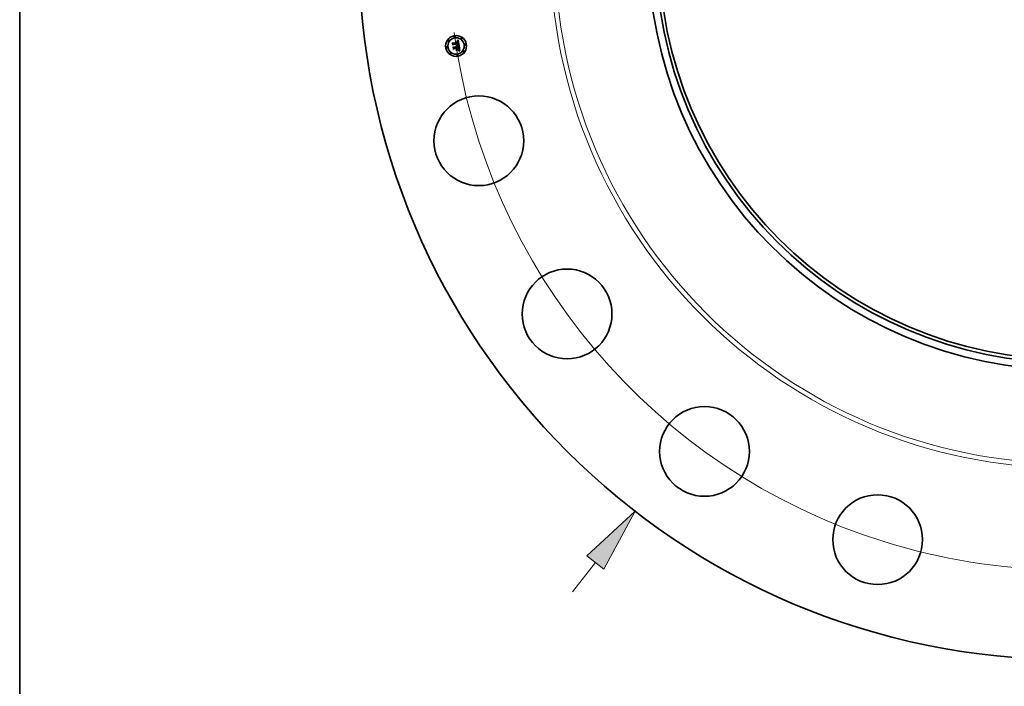
# Model space of a CAD drawing. Extents: x 0 to 10.8, y 0 to 8.3.
# Drawn here: x 0.2 to 3.3, y 3.5 to 5.5 of the extents above; entities that cross this region are included whole.
import ezdxf

# ---------------------------------------------------------------- set-up
doc = ezdxf.new("R2010")
doc.units = 0
doc.header["$MEASUREMENT"] = 0
doc.layers.get('0').update_dxf_attribs({"lineweight": 13})
doc.layers.add('1', color=7, linetype='Continuous', lineweight=13)

# ---------------------------------------------------------------- blocks, each defined once
blk = doc.blocks.new('BLOCK8')
at = {"color": 7, "lineweight": 13, "ltscale": 0.03937}
blk.add_line((-11.8, -15.27), (-11.259, -14.57), dxfattribs=at)
blk.add_lwpolyline([(-11.056, -14.727), (-10.318, -13.353), (-11.462, -14.414)], close=True, dxfattribs=at)
blk.add_solid([(-11.056, -14.727), (-10.318, -13.353), (-11.056, -14.727), (-11.462, -14.414)], dxfattribs=at)
blk = doc.blocks.new('BLOCK10')
at = {"color": 7, "lineweight": 13, "ltscale": 0.03937}
blk.add_arc((0, 0), 14.75, 187.7308, 317.4704, dxfattribs=at)

msp = doc.modelspace()

# ---------------------------------------------------------------- linework, layer by layer
at = {"color": 7, "lineweight": 35, "ltscale": 0.000160641}
msp.add_line((1.5878, 5.434), (1.5868, 5.4403), dxfattribs=at)
at = {"color": 7, "lineweight": 35, "ltscale": 6.41339e-05}
msp.add_line((1.5868, 5.4403), (1.5887, 5.4386), dxfattribs=at)
at = {"color": 7, "lineweight": 35, "ltscale": 0.000349757}
msp.add_line((1.5887, 5.4386), (1.6025, 5.4408), dxfattribs=at)
at = {"color": 7, "lineweight": 35, "ltscale": 9.14063e-06}
msp.add_line((1.5994, 5.4441), (1.5994, 5.4445), dxfattribs=at)
at = {"color": 7, "lineweight": 35, "ltscale": 8.02743e-06}
msp.add_line((1.5994, 5.4445), (1.5997, 5.4445), dxfattribs=at)
at = {"color": 7, "lineweight": 35, "ltscale": 6.9905e-06}
msp.add_line((1.5997, 5.4442), (1.5994, 5.4441), dxfattribs=at)
at = {"color": 7, "lineweight": 35, "ltscale": 1.23513e-05}
msp.add_line((1.5997, 5.4453), (1.6, 5.4456), dxfattribs=at)
at = {"color": 7, "lineweight": 35, "ltscale": 8.5523e-06}
msp.add_line((1.6, 5.4453), (1.5997, 5.4453), dxfattribs=at)
at = {"color": 7, "lineweight": 35, "ltscale": 7.56998e-06}
msp.add_line((1.5997, 5.4445), (1.6, 5.4445), dxfattribs=at)
at = {"color": 7, "lineweight": 35, "ltscale": 6.58956e-06}
msp.add_line((1.6, 5.4442), (1.5997, 5.4442), dxfattribs=at)
at = {"color": 7, "lineweight": 35, "ltscale": 1.07043e-05}
msp.add_line((1.6, 5.4456), (1.6004, 5.4458), dxfattribs=at)
at = {"color": 7, "lineweight": 35, "ltscale": 8.08152e-06}
msp.add_line((1.6004, 5.4453), (1.6, 5.4453), dxfattribs=at)
at = {"color": 7, "lineweight": 35, "ltscale": 7.12578e-06}
msp.add_line((1.6, 5.4445), (1.6003, 5.4445), dxfattribs=at)
at = {"color": 7, "lineweight": 35, "ltscale": 6.20304e-06}
msp.add_line((1.6002, 5.4442), (1.6, 5.4442), dxfattribs=at)
at = {"color": 7, "lineweight": 35, "ltscale": 5.835e-06}
msp.add_line((1.6004, 5.4441), (1.6002, 5.4442), dxfattribs=at)
at = {"color": 7, "lineweight": 35, "ltscale": 6.70352e-06}
msp.add_line((1.6003, 5.4445), (1.6005, 5.4445), dxfattribs=at)
at = {"color": 7, "lineweight": 35, "ltscale": 1.10292e-05}
msp.add_line((1.6004, 5.4458), (1.6008, 5.4461), dxfattribs=at)
at = {"color": 7, "lineweight": 35, "ltscale": 7.62681e-06}
msp.add_line((1.6007, 5.4453), (1.6004, 5.4453), dxfattribs=at)
at = {"color": 7, "lineweight": 35, "ltscale": 5.49147e-06}
msp.add_line((1.6007, 5.4441), (1.6004, 5.4441), dxfattribs=at)
at = {"color": 7, "lineweight": 35, "ltscale": 6.30365e-06}
msp.add_line((1.6005, 5.4445), (1.6008, 5.4444), dxfattribs=at)
at = {"color": 7, "lineweight": 35, "ltscale": 7.20331e-06}
msp.add_line((1.601, 5.4453), (1.6007, 5.4453), dxfattribs=at)
at = {"color": 7, "lineweight": 35, "ltscale": 1.00393e-05}
msp.add_line((1.601, 5.444), (1.6007, 5.4441), dxfattribs=at)
at = {"color": 7, "lineweight": 35, "ltscale": 1.13557e-05}
msp.add_line((1.6008, 5.4461), (1.6012, 5.4463), dxfattribs=at)
at = {"color": 7, "lineweight": 35, "ltscale": 5.92803e-06}
msp.add_line((1.6008, 5.4444), (1.601, 5.4444), dxfattribs=at)
at = {"color": 7, "lineweight": 35, "ltscale": 6.80573e-06}
msp.add_line((1.6012, 5.4453), (1.601, 5.4453), dxfattribs=at)
at = {"color": 7, "lineweight": 35, "ltscale": 5.58574e-06}
msp.add_line((1.601, 5.4444), (1.6012, 5.4443), dxfattribs=at)
at = {"color": 7, "lineweight": 35, "ltscale": 9.01813e-06}
msp.add_line((1.6014, 5.4438), (1.601, 5.444), dxfattribs=at)
at = {"color": 7, "lineweight": 35, "ltscale": 1.16884e-05}
msp.add_line((1.6012, 5.4463), (1.6016, 5.4465), dxfattribs=at)
at = {"color": 7, "lineweight": 35, "ltscale": 6.44277e-06}
msp.add_line((1.6015, 5.4452), (1.6012, 5.4453), dxfattribs=at)
at = {"color": 7, "lineweight": 35, "ltscale": 5.28893e-06}
msp.add_line((1.6012, 5.4443), (1.6014, 5.4442), dxfattribs=at)
at = {"color": 7, "lineweight": 35, "ltscale": 5.0295e-06}
msp.add_line((1.6014, 5.4442), (1.6016, 5.4441), dxfattribs=at)
at = {"color": 7, "lineweight": 35, "ltscale": 8.4683e-06}
msp.add_line((1.6016, 5.4436), (1.6014, 5.4438), dxfattribs=at)
at = {"color": 7, "lineweight": 35, "ltscale": 6.13063e-06}
msp.add_line((1.6017, 5.4451), (1.6015, 5.4452), dxfattribs=at)
at = {"color": 7, "lineweight": 35, "ltscale": 1.20252e-05}
msp.add_line((1.6016, 5.4465), (1.602, 5.4468), dxfattribs=at)
at = {"color": 7, "lineweight": 35, "ltscale": 9.63085e-06}
msp.add_line((1.6016, 5.4441), (1.6019, 5.4439), dxfattribs=at)
at = {"color": 7, "lineweight": 35, "ltscale": 9.02577e-06}
msp.add_line((1.6019, 5.4433), (1.6016, 5.4436), dxfattribs=at)
at = {"color": 7, "lineweight": 35, "ltscale": 5.85684e-06}
msp.add_line((1.6019, 5.445), (1.6017, 5.4451), dxfattribs=at)
at = {"color": 7, "lineweight": 35, "ltscale": 5.64815e-06}
msp.add_line((1.6021, 5.4449), (1.6019, 5.445), dxfattribs=at)
at = {"color": 7, "lineweight": 35, "ltscale": 4.98247e-06}
msp.add_line((1.6019, 5.4439), (1.602, 5.4437), dxfattribs=at)
at = {"color": 7, "lineweight": 35, "ltscale": 4.88223e-06}
msp.add_line((1.602, 5.4432), (1.6019, 5.4433), dxfattribs=at)
at = {"color": 7, "lineweight": 35, "ltscale": 1.23702e-05}
msp.add_line((1.602, 5.4468), (1.6024, 5.4471), dxfattribs=at)
at = {"color": 7, "lineweight": 35, "ltscale": 5.21605e-06}
msp.add_line((1.602, 5.4437), (1.6022, 5.4436), dxfattribs=at)
at = {"color": 7, "lineweight": 35, "ltscale": 5.18503e-06}
msp.add_line((1.6021, 5.443), (1.602, 5.4432), dxfattribs=at)
at = {"color": 7, "lineweight": 35, "ltscale": 5.49887e-06}
msp.add_line((1.6023, 5.4448), (1.6021, 5.4449), dxfattribs=at)
at = {"color": 7, "lineweight": 35, "ltscale": 5.5089e-06}
msp.add_line((1.6021, 5.4428), (1.6021, 5.443), dxfattribs=at)
at = {"color": 7, "lineweight": 35, "ltscale": 5.86268e-06}
msp.add_line((1.6022, 5.4426), (1.6021, 5.4428), dxfattribs=at)
at = {"color": 7, "lineweight": 35, "ltscale": 5.48363e-06}
msp.add_line((1.6022, 5.4436), (1.6023, 5.4434), dxfattribs=at)
at = {"color": 7, "lineweight": 35, "ltscale": 6.23687e-06}
msp.add_line((1.6023, 5.4423), (1.6022, 5.4426), dxfattribs=at)
at = {"color": 7, "lineweight": 35, "ltscale": 5.51724e-06}
msp.add_line((1.6025, 5.4447), (1.6023, 5.4448), dxfattribs=at)
at = {"color": 7, "lineweight": 35, "ltscale": 5.79828e-06}
msp.add_line((1.6023, 5.4434), (1.6024, 5.4432), dxfattribs=at)
at = {"color": 7, "lineweight": 35, "ltscale": 6.62896e-06}
msp.add_line((1.6023, 5.4421), (1.6023, 5.4423), dxfattribs=at)
at = {"color": 7, "lineweight": 35, "ltscale": 7.03127e-06}
msp.add_line((1.6024, 5.4418), (1.6023, 5.4421), dxfattribs=at)
at = {"color": 7, "lineweight": 35, "ltscale": 1.27142e-05}
msp.add_line((1.6024, 5.4471), (1.6028, 5.4474), dxfattribs=at)
at = {"color": 7, "lineweight": 35, "ltscale": 6.15193e-06}
msp.add_line((1.6024, 5.4432), (1.6025, 5.443), dxfattribs=at)
at = {"color": 7, "lineweight": 35, "ltscale": 2.49577e-05}
msp.add_line((1.6025, 5.4408), (1.6024, 5.4418), dxfattribs=at)
at = {"color": 7, "lineweight": 35, "ltscale": 5.7059e-06}
msp.add_line((1.6026, 5.4445), (1.6025, 5.4447), dxfattribs=at)
at = {"color": 7, "lineweight": 35, "ltscale": 6.52883e-06}
msp.add_line((1.6025, 5.443), (1.6026, 5.4427), dxfattribs=at)
at = {"color": 7, "lineweight": 35, "ltscale": 5.95738e-06}
msp.add_line((1.6028, 5.4443), (1.6026, 5.4445), dxfattribs=at)
at = {"color": 7, "lineweight": 35, "ltscale": 6.92606e-06}
msp.add_line((1.6026, 5.4427), (1.6026, 5.4424), dxfattribs=at)
at = {"color": 7, "lineweight": 35, "ltscale": 7.35273e-06}
msp.add_line((1.6026, 5.4424), (1.6027, 5.4422), dxfattribs=at)
at = {"color": 7, "lineweight": 35, "ltscale": 7.78704e-06}
msp.add_line((1.6027, 5.4422), (1.6027, 5.4419), dxfattribs=at)
at = {"color": 7, "lineweight": 35, "ltscale": 2.10922e-05}
msp.add_line((1.6027, 5.4419), (1.6029, 5.441), dxfattribs=at)
at = {"color": 7, "lineweight": 35, "ltscale": 1.30592e-05}
msp.add_line((1.6028, 5.4474), (1.6033, 5.4477), dxfattribs=at)
at = {"color": 7, "lineweight": 35, "ltscale": 6.255e-06}
msp.add_line((1.6029, 5.4441), (1.6028, 5.4443), dxfattribs=at)
at = {"color": 7, "lineweight": 35, "ltscale": 6.60452e-06}
msp.add_line((1.603, 5.4438), (1.6029, 5.4441), dxfattribs=at)
at = {"color": 7, "lineweight": 35, "ltscale": 1.76519e-05}
msp.add_line((1.6029, 5.441), (1.6036, 5.441), dxfattribs=at)
at = {"color": 7, "lineweight": 35, "ltscale": 6.99023e-06}
msp.add_line((1.6031, 5.4436), (1.603, 5.4438), dxfattribs=at)
at = {"color": 7, "lineweight": 35, "ltscale": 7.41614e-06}
msp.add_line((1.6032, 5.4433), (1.6031, 5.4436), dxfattribs=at)
at = {"color": 7, "lineweight": 35, "ltscale": 7.8548e-06}
msp.add_line((1.6033, 5.443), (1.6032, 5.4433), dxfattribs=at)
at = {"color": 7, "lineweight": 35, "ltscale": 1.3405e-05}
msp.add_line((1.6033, 5.4477), (1.6037, 5.448), dxfattribs=at)
at = {"color": 7, "lineweight": 35, "ltscale": 8.33011e-06}
msp.add_line((1.6034, 5.4427), (1.6033, 5.443), dxfattribs=at)
at = {"color": 7, "lineweight": 35, "ltscale": 8.81595e-06}
msp.add_line((1.6034, 5.4423), (1.6034, 5.4427), dxfattribs=at)
at = {"color": 7, "lineweight": 35, "ltscale": 6.5379e-06}
msp.add_line((1.6035, 5.4421), (1.6034, 5.4423), dxfattribs=at)
at = {"color": 7, "lineweight": 35, "ltscale": 6.68356e-06}
msp.add_line((1.6035, 5.4418), (1.6035, 5.4421), dxfattribs=at)
at = {"color": 7, "lineweight": 35, "ltscale": 6.8333e-06}
msp.add_line((1.6035, 5.4415), (1.6035, 5.4418), dxfattribs=at)
at = {"color": 7, "lineweight": 35, "ltscale": 6.98645e-06}
msp.add_line((1.6036, 5.4413), (1.6035, 5.4415), dxfattribs=at)
at = {"color": 7, "lineweight": 35, "ltscale": 7.13862e-06}
msp.add_line((1.6036, 5.441), (1.6036, 5.4413), dxfattribs=at)
at = {"color": 7, "lineweight": 35, "ltscale": 0.000421137}
msp.add_line((1.6037, 5.448), (1.6065, 5.4314), dxfattribs=at)
at = {"color": 7, "lineweight": 35, "ltscale": 1.247e-05}
msp.add_line((1.5858, 5.4392), (1.5861, 5.4396), dxfattribs=at)
at = {"color": 7, "lineweight": 35, "ltscale": 0.000179624}
msp.add_line((1.5869, 5.4321), (1.5858, 5.4392), dxfattribs=at)
at = {"color": 7, "lineweight": 35, "ltscale": 0.000168378}
msp.add_line((1.5861, 5.4396), (1.5872, 5.4329), dxfattribs=at)
at = {"color": 7, "lineweight": 35, "ltscale": 8.65517e-05}
msp.add_line((1.5892, 5.4347), (1.5869, 5.4321), dxfattribs=at)
at = {"color": 7, "lineweight": 35, "ltscale": 7.14951e-05}
msp.add_line((1.5872, 5.4329), (1.589, 5.4351), dxfattribs=at)
at = {"color": 7, "lineweight": 35, "ltscale": 1.2933e-05}
msp.add_line((1.5877, 5.4268), (1.5881, 5.4272), dxfattribs=at)
at = {"color": 7, "lineweight": 35, "ltscale": 0.000203531}
msp.add_line((1.589, 5.4188), (1.5877, 5.4268), dxfattribs=at)
at = {"color": 7, "lineweight": 35, "ltscale": 5.64671e-05}
msp.add_line((1.589, 5.4358), (1.5878, 5.434), dxfattribs=at)
at = {"color": 7, "lineweight": 35, "ltscale": 0.000192631}
msp.add_line((1.5881, 5.4272), (1.5893, 5.4196), dxfattribs=at)
at = {"color": 7, "lineweight": 35, "ltscale": 0.000381068}
msp.add_line((1.6041, 5.4381), (1.589, 5.4358), dxfattribs=at)
at = {"color": 7, "lineweight": 35, "ltscale": 0.000366283}
msp.add_line((1.589, 5.4351), (1.6035, 5.4374), dxfattribs=at)
at = {"color": 7, "lineweight": 35, "ltscale": 0.000172594}
msp.add_line((1.5901, 5.4209), (1.589, 5.4277), dxfattribs=at)
at = {"color": 7, "lineweight": 35, "ltscale": 7.32851e-05}
msp.add_line((1.589, 5.4277), (1.5911, 5.4257), dxfattribs=at)
at = {"color": 7, "lineweight": 35, "ltscale": 9.84919e-05}
msp.add_line((1.5917, 5.4217), (1.589, 5.4188), dxfattribs=at)
at = {"color": 7, "lineweight": 35, "ltscale": 0.000353482}
msp.add_line((1.6031, 5.4369), (1.5892, 5.4347), dxfattribs=at)
at = {"color": 7, "lineweight": 35, "ltscale": 8.09746e-05}
msp.add_line((1.5893, 5.4196), (1.5914, 5.422), dxfattribs=at)
at = {"color": 7, "lineweight": 35, "ltscale": 6.41291e-05}
msp.add_line((1.5916, 5.4229), (1.5901, 5.4209), dxfattribs=at)
at = {"color": 7, "lineweight": 35, "ltscale": 0.000151154}
msp.add_line((1.5911, 5.4257), (1.5971, 5.4267), dxfattribs=at)
at = {"color": 7, "lineweight": 35, "ltscale": 0.000164161}
msp.add_line((1.5914, 5.422), (1.5979, 5.4231), dxfattribs=at)
at = {"color": 7, "lineweight": 35, "ltscale": 0.000177167}
msp.add_line((1.5986, 5.424), (1.5916, 5.4229), dxfattribs=at)
at = {"color": 7, "lineweight": 35, "ltscale": 0.000150447}
msp.add_line((1.5976, 5.4227), (1.5917, 5.4217), dxfattribs=at)
at = {"color": 7, "lineweight": 35, "ltscale": 9.95395e-06}
msp.add_line((1.596, 5.4284), (1.5963, 5.4287), dxfattribs=at)
at = {"color": 7, "lineweight": 35, "ltscale": 5.67728e-06}
msp.add_line((1.5962, 5.4283), (1.596, 5.4284), dxfattribs=at)
at = {"color": 7, "lineweight": 35, "ltscale": 5.50389e-06}
msp.add_line((1.5964, 5.4281), (1.5962, 5.4283), dxfattribs=at)
at = {"color": 7, "lineweight": 35, "ltscale": 6.00165e-06}
msp.add_line((1.5963, 5.4287), (1.5965, 5.4286), dxfattribs=at)
at = {"color": 7, "lineweight": 35, "ltscale": 5.36727e-06}
msp.add_line((1.5965, 5.428), (1.5964, 5.4281), dxfattribs=at)
at = {"color": 7, "lineweight": 35, "ltscale": 5.89207e-06}
msp.add_line((1.5965, 5.4286), (1.5966, 5.4284), dxfattribs=at)
at = {"color": 7, "lineweight": 35, "ltscale": 5.26506e-06}
msp.add_line((1.5966, 5.4278), (1.5965, 5.428), dxfattribs=at)
at = {"color": 7, "lineweight": 35, "ltscale": 5.82066e-06}
msp.add_line((1.5966, 5.4284), (1.5968, 5.4282), dxfattribs=at)
at = {"color": 7, "lineweight": 35, "ltscale": 5.18513e-06}
msp.add_line((1.5968, 5.4276), (1.5966, 5.4278), dxfattribs=at)
at = {"color": 7, "lineweight": 35, "ltscale": 0.000151856}
for p, q in [((1.6026, 5.418), (1.5966, 5.417)), ((1.5968, 5.4174), (1.6028, 5.4184))]:
    msp.add_line(p, q, dxfattribs=at)
at = {"color": 7, "lineweight": 35, "ltscale": 1.05534e-05}
for p, q in [((1.5966, 5.417), (1.5968, 5.4174)), ((1.6028, 5.4184), (1.6026, 5.418))]:
    msp.add_line(p, q, dxfattribs=at)
at = {"color": 7, "lineweight": 35, "ltscale": 6.14084e-06}
msp.add_line((1.5967, 5.4293), (1.5969, 5.4294), dxfattribs=at)
at = {"color": 7, "lineweight": 35, "ltscale": 7.03029e-06}
msp.add_line((1.5969, 5.4291), (1.5967, 5.4293), dxfattribs=at)
at = {"color": 7, "lineweight": 35, "ltscale": 5.80686e-06}
msp.add_line((1.5968, 5.4282), (1.5969, 5.4281), dxfattribs=at)
at = {"color": 7, "lineweight": 35, "ltscale": 5.14894e-06}
msp.add_line((1.5969, 5.4274), (1.5968, 5.4276), dxfattribs=at)
at = {"color": 7, "lineweight": 35, "ltscale": 9.41851e-06}
msp.add_line((1.5969, 5.4294), (1.5973, 5.4293), dxfattribs=at)
at = {"color": 7, "lineweight": 35, "ltscale": 6.78983e-06}
msp.add_line((1.5971, 5.429), (1.5969, 5.4291), dxfattribs=at)
at = {"color": 7, "lineweight": 35, "ltscale": 5.82953e-06}
msp.add_line((1.5969, 5.4281), (1.5971, 5.4279), dxfattribs=at)
at = {"color": 7, "lineweight": 35, "ltscale": 5.15016e-06}
msp.add_line((1.5969, 5.4273), (1.5969, 5.4274), dxfattribs=at)
at = {"color": 7, "lineweight": 35, "ltscale": 5.18092e-06}
msp.add_line((1.597, 5.4271), (1.5969, 5.4273), dxfattribs=at)
at = {"color": 7, "lineweight": 35, "ltscale": 5.24688e-06}
msp.add_line((1.5971, 5.4269), (1.597, 5.4271), dxfattribs=at)
at = {"color": 7, "lineweight": 35, "ltscale": 6.58166e-06}
msp.add_line((1.5973, 5.4288), (1.5971, 5.429), dxfattribs=at)
at = {"color": 7, "lineweight": 35, "ltscale": 5.90222e-06}
msp.add_line((1.5971, 5.4279), (1.5972, 5.4277), dxfattribs=at)
at = {"color": 7, "lineweight": 35, "ltscale": 5.35179e-06}
msp.add_line((1.5971, 5.4267), (1.5971, 5.4269), dxfattribs=at)
at = {"color": 7, "lineweight": 35, "ltscale": 8.30225e-05}
msp.add_line((1.5971, 5.4182), (1.5991, 5.4209), dxfattribs=at)
at = {"color": 7, "lineweight": 35, "ltscale": 0.000147288}
msp.add_line((1.603, 5.4191), (1.5971, 5.4182), dxfattribs=at)
at = {"color": 7, "lineweight": 35, "ltscale": 6.02527e-06}
msp.add_line((1.5972, 5.4277), (1.5973, 5.4274), dxfattribs=at)
at = {"color": 7, "lineweight": 35, "ltscale": 8.98785e-06}
msp.add_line((1.5973, 5.4293), (1.5976, 5.4292), dxfattribs=at)
at = {"color": 7, "lineweight": 35, "ltscale": 6.41504e-06}
msp.add_line((1.5975, 5.4286), (1.5973, 5.4288), dxfattribs=at)
at = {"color": 7, "lineweight": 35, "ltscale": 6.18646e-06}
msp.add_line((1.5973, 5.4274), (1.5974, 5.4272), dxfattribs=at)
at = {"color": 7, "lineweight": 35, "ltscale": 6.38332e-06}
msp.add_line((1.5974, 5.4272), (1.5974, 5.427), dxfattribs=at)
at = {"color": 7, "lineweight": 35, "ltscale": 6.61917e-06}
msp.add_line((1.5974, 5.427), (1.5975, 5.4267), dxfattribs=at)
at = {"color": 7, "lineweight": 35, "ltscale": 6.29772e-06}
msp.add_line((1.5976, 5.4284), (1.5975, 5.4286), dxfattribs=at)
at = {"color": 7, "lineweight": 35, "ltscale": 1.65214e-05}
msp.add_line((1.5975, 5.4267), (1.5981, 5.4268), dxfattribs=at)
at = {"color": 7, "lineweight": 35, "ltscale": 8.69329e-06}
msp.add_line((1.5976, 5.4292), (1.5979, 5.4291), dxfattribs=at)
at = {"color": 7, "lineweight": 35, "ltscale": 6.23176e-06}
msp.add_line((1.5978, 5.4282), (1.5976, 5.4284), dxfattribs=at)
at = {"color": 7, "lineweight": 35, "ltscale": 7.20623e-05}
msp.add_line((1.5981, 5.4198), (1.5976, 5.4227), dxfattribs=at)
at = {"color": 7, "lineweight": 35, "ltscale": 6.21044e-06}
msp.add_line((1.5979, 5.428), (1.5978, 5.4282), dxfattribs=at)
at = {"color": 7, "lineweight": 35, "ltscale": 8.53315e-06}
msp.add_line((1.5979, 5.4291), (1.5982, 5.4289), dxfattribs=at)
at = {"color": 7, "lineweight": 35, "ltscale": 6.24319e-06}
msp.add_line((1.598, 5.4277), (1.5979, 5.428), dxfattribs=at)
at = {"color": 7, "lineweight": 35, "ltscale": 7.06534e-05}
msp.add_line((1.5979, 5.4231), (1.5984, 5.4203), dxfattribs=at)
at = {"color": 7, "lineweight": 35, "ltscale": 6.32486e-06}
msp.add_line((1.5981, 5.4275), (1.598, 5.4277), dxfattribs=at)
at = {"color": 7, "lineweight": 35, "ltscale": 6.46007e-06}
msp.add_line((1.5981, 5.4272), (1.5981, 5.4275), dxfattribs=at)
at = {"color": 7, "lineweight": 35, "ltscale": 5.31979e-06}
msp.add_line((1.5981, 5.427), (1.5981, 5.4272), dxfattribs=at)
at = {"color": 7, "lineweight": 35, "ltscale": 5.25007e-06}
msp.add_line((1.5981, 5.4268), (1.5981, 5.427), dxfattribs=at)
at = {"color": 7, "lineweight": 35, "ltscale": 1.39284e-05}
msp.add_line((1.5984, 5.4203), (1.5981, 5.4198), dxfattribs=at)
at = {"color": 7, "lineweight": 35, "ltscale": 8.51714e-06}
msp.add_line((1.5982, 5.4289), (1.5985, 5.4287), dxfattribs=at)
at = {"color": 7, "lineweight": 35, "ltscale": 8.64522e-06}
msp.add_line((1.5985, 5.4287), (1.5987, 5.4284), dxfattribs=at)
at = {"color": 7, "lineweight": 35, "ltscale": 8.0496e-05}
msp.add_line((1.5991, 5.4209), (1.5986, 5.424), dxfattribs=at)
at = {"color": 7, "lineweight": 35, "ltscale": 8.92309e-06}
msp.add_line((1.5987, 5.4284), (1.5989, 5.4281), dxfattribs=at)
at = {"color": 7, "lineweight": 35, "ltscale": 9.3299e-06}
msp.add_line((1.5989, 5.4281), (1.5991, 5.4278), dxfattribs=at)
at = {"color": 7, "lineweight": 35, "ltscale": 9.83836e-06}
msp.add_line((1.5991, 5.4278), (1.5992, 5.4274), dxfattribs=at)
at = {"color": 7, "lineweight": 35, "ltscale": 1.04548e-05}
msp.add_line((1.5992, 5.4274), (1.5993, 5.427), dxfattribs=at)
at = {"color": 7, "lineweight": 35, "ltscale": 0.000148341}
msp.add_line((1.5993, 5.427), (1.6052, 5.4279), dxfattribs=at)
at = {"color": 7, "lineweight": 35, "ltscale": 0.000164512}
msp.add_line((1.6062, 5.4252), (1.5997, 5.4242), dxfattribs=at)
at = {"color": 7, "lineweight": 35, "ltscale": 2.14451e-05}
msp.add_line((1.5997, 5.4242), (1.5999, 5.4234), dxfattribs=at)
at = {"color": 7, "lineweight": 35, "ltscale": 0.000145178}
msp.add_line((1.5999, 5.4234), (1.6056, 5.4243), dxfattribs=at)
at = {"color": 7, "lineweight": 35, "ltscale": 0.000135686}
msp.add_line((1.6053, 5.4239), (1.5999, 5.423), dxfattribs=at)
at = {"color": 7, "lineweight": 35, "ltscale": 5.3079e-05}
msp.add_line((1.5999, 5.423), (1.6003, 5.4209), dxfattribs=at)
at = {"color": 7, "lineweight": 35, "ltscale": 8.18072e-05}
msp.add_line((1.6003, 5.4209), (1.603, 5.4191), dxfattribs=at)
at = {"color": 7, "lineweight": 35, "ltscale": 9.6727e-06}
msp.add_line((1.6014, 5.4317), (1.6014, 5.4321), dxfattribs=at)
at = {"color": 7, "lineweight": 35, "ltscale": 1.83647e-05}
msp.add_line((1.6014, 5.4321), (1.6021, 5.432), dxfattribs=at)
at = {"color": 7, "lineweight": 35, "ltscale": 1.49134e-05}
msp.add_line((1.6019, 5.4316), (1.6014, 5.4317), dxfattribs=at)
at = {"color": 7, "lineweight": 35, "ltscale": 7.45618e-06}
msp.add_line((1.6019, 5.4327), (1.6021, 5.433), dxfattribs=at)
at = {"color": 7, "lineweight": 35, "ltscale": 6.97315e-06}
msp.add_line((1.6022, 5.4327), (1.6019, 5.4327), dxfattribs=at)
at = {"color": 7, "lineweight": 35, "ltscale": 1.41375e-05}
msp.add_line((1.6025, 5.4315), (1.6019, 5.4316), dxfattribs=at)
at = {"color": 7, "lineweight": 35, "ltscale": 8.05149e-06}
msp.add_line((1.6021, 5.433), (1.6024, 5.4331), dxfattribs=at)
at = {"color": 7, "lineweight": 35, "ltscale": 1.41925e-05}
msp.add_line((1.6021, 5.432), (1.6027, 5.4318), dxfattribs=at)
at = {"color": 7, "lineweight": 35, "ltscale": 6.76462e-06}
msp.add_line((1.6025, 5.4326), (1.6022, 5.4327), dxfattribs=at)
at = {"color": 7, "lineweight": 35, "ltscale": 7.63344e-06}
msp.add_line((1.6024, 5.4331), (1.6027, 5.4332), dxfattribs=at)
at = {"color": 7, "lineweight": 35, "ltscale": 6.56545e-06}
msp.add_line((1.6027, 5.4326), (1.6025, 5.4326), dxfattribs=at)
at = {"color": 7, "lineweight": 35, "ltscale": 1.33645e-05}
msp.add_line((1.603, 5.4313), (1.6025, 5.4315), dxfattribs=at)
at = {"color": 7, "lineweight": 35, "ltscale": 7.22043e-06}
msp.add_line((1.6027, 5.4332), (1.6029, 5.4334), dxfattribs=at)
at = {"color": 7, "lineweight": 35, "ltscale": 6.36648e-06}
msp.add_line((1.603, 5.4325), (1.6027, 5.4326), dxfattribs=at)
at = {"color": 7, "lineweight": 35, "ltscale": 1.33583e-05}
msp.add_line((1.6027, 5.4318), (1.6032, 5.4317), dxfattribs=at)
at = {"color": 7, "lineweight": 35, "ltscale": 6.82577e-06}
msp.add_line((1.6029, 5.4334), (1.6032, 5.4335), dxfattribs=at)
at = {"color": 7, "lineweight": 35, "ltscale": 6.43771e-06}
msp.add_line((1.603, 5.4337), (1.6031, 5.434), dxfattribs=at)
at = {"color": 7, "lineweight": 35, "ltscale": 3.52124e-06}
msp.add_line((1.6031, 5.4338), (1.603, 5.4337), dxfattribs=at)
at = {"color": 7, "lineweight": 35, "ltscale": 6.16944e-06}
msp.add_line((1.6032, 5.4325), (1.603, 5.4325), dxfattribs=at)
at = {"color": 7, "lineweight": 35, "ltscale": 1.25964e-05}
msp.add_line((1.6035, 5.4312), (1.603, 5.4313), dxfattribs=at)
at = {"color": 7, "lineweight": 35, "ltscale": 5.18909e-06}
msp.add_line((1.6032, 5.4367), (1.6031, 5.4369), dxfattribs=at)
at = {"color": 7, "lineweight": 35, "ltscale": 6.42624e-06}
msp.add_line((1.6031, 5.434), (1.6032, 5.4342), dxfattribs=at)
at = {"color": 7, "lineweight": 35, "ltscale": 6.67338e-06}
msp.add_line((1.6033, 5.434), (1.6031, 5.4338), dxfattribs=at)
at = {"color": 7, "lineweight": 35, "ltscale": 5.04867e-06}
msp.add_line((1.6032, 5.4365), (1.6032, 5.4367), dxfattribs=at)
at = {"color": 7, "lineweight": 35, "ltscale": 4.91497e-06}
msp.add_line((1.6033, 5.4363), (1.6032, 5.4365), dxfattribs=at)
at = {"color": 7, "lineweight": 35, "ltscale": 6.47206e-06}
msp.add_line((1.6032, 5.4344), (1.6033, 5.4347), dxfattribs=at)
at = {"color": 7, "lineweight": 35, "ltscale": 6.43481e-06}
msp.add_line((1.6032, 5.4342), (1.6032, 5.4344), dxfattribs=at)
at = {"color": 7, "lineweight": 35, "ltscale": 6.44284e-06}
msp.add_line((1.6032, 5.4335), (1.6034, 5.4337), dxfattribs=at)
at = {"color": 7, "lineweight": 35, "ltscale": 5.9745e-06}
msp.add_line((1.6035, 5.4324), (1.6032, 5.4325), dxfattribs=at)
at = {"color": 7, "lineweight": 35, "ltscale": 1.25275e-05}
msp.add_line((1.6032, 5.4317), (1.6037, 5.4316), dxfattribs=at)
at = {"color": 7, "lineweight": 35, "ltscale": 7.1489e-06}
msp.add_line((1.6033, 5.436), (1.6033, 5.4363), dxfattribs=at)
at = {"color": 7, "lineweight": 35, "ltscale": 6.99147e-06}
msp.add_line((1.6033, 5.4358), (1.6033, 5.436), dxfattribs=at)
at = {"color": 7, "lineweight": 35, "ltscale": 6.83766e-06}
msp.add_line((1.6033, 5.4355), (1.6033, 5.4358), dxfattribs=at)
at = {"color": 7, "lineweight": 35, "ltscale": 6.7141e-06}
msp.add_line((1.6033, 5.4352), (1.6033, 5.4355), dxfattribs=at)
at = {"color": 7, "lineweight": 35, "ltscale": 6.61298e-06}
msp.add_line((1.6033, 5.435), (1.6033, 5.4352), dxfattribs=at)
at = {"color": 7, "lineweight": 35, "ltscale": 6.52714e-06}
msp.add_line((1.6033, 5.4347), (1.6033, 5.435), dxfattribs=at)
at = {"color": 7, "lineweight": 35, "ltscale": 6.2957e-06}
msp.add_line((1.6034, 5.4342), (1.6033, 5.434), dxfattribs=at)
at = {"color": 7, "lineweight": 35, "ltscale": 6.06642e-06}
msp.add_line((1.6036, 5.4344), (1.6034, 5.4342), dxfattribs=at)
at = {"color": 7, "lineweight": 35, "ltscale": 6.09217e-06}
msp.add_line((1.6034, 5.4337), (1.6036, 5.4338), dxfattribs=at)
at = {"color": 7, "lineweight": 35, "ltscale": 1.89865e-05}
msp.add_line((1.6035, 5.4374), (1.6036, 5.4367), dxfattribs=at)
at = {"color": 7, "lineweight": 35, "ltscale": 5.77743e-06}
msp.add_line((1.6037, 5.4324), (1.6035, 5.4324), dxfattribs=at)
at = {"color": 7, "lineweight": 35, "ltscale": 1.18376e-05}
msp.add_line((1.6039, 5.4311), (1.6035, 5.4312), dxfattribs=at)
at = {"color": 7, "lineweight": 35, "ltscale": 6.62051e-06}
msp.add_line((1.6036, 5.4367), (1.6036, 5.4364), dxfattribs=at)
at = {"color": 7, "lineweight": 35, "ltscale": 6.22745e-06}
msp.add_line((1.6036, 5.4364), (1.6037, 5.4362), dxfattribs=at)
at = {"color": 7, "lineweight": 35, "ltscale": 6.00234e-06}
msp.add_line((1.6037, 5.4346), (1.6036, 5.4344), dxfattribs=at)
at = {"color": 7, "lineweight": 35, "ltscale": 5.75736e-06}
msp.add_line((1.6036, 5.4338), (1.6037, 5.434), dxfattribs=at)
at = {"color": 7, "lineweight": 35, "ltscale": 8.87236e-06}
msp.add_line((1.6036, 5.4163), (1.6038, 5.4166), dxfattribs=at)
at = {"color": 7, "lineweight": 35, "ltscale": 1.031e-05}
msp.add_line((1.604, 5.4163), (1.6036, 5.4163), dxfattribs=at)
at = {"color": 7, "lineweight": 35, "ltscale": 5.83202e-06}
msp.add_line((1.6037, 5.4362), (1.6037, 5.4359), dxfattribs=at)
at = {"color": 7, "lineweight": 35, "ltscale": 5.43918e-06}
msp.add_line((1.6037, 5.4359), (1.6037, 5.4357), dxfattribs=at)
at = {"color": 7, "lineweight": 35, "ltscale": 5.05989e-06}
msp.add_line((1.6037, 5.4357), (1.6037, 5.4355), dxfattribs=at)
at = {"color": 7, "lineweight": 35, "ltscale": 8.96818e-06}
msp.add_line((1.6037, 5.4355), (1.6037, 5.4351), dxfattribs=at)
at = {"color": 7, "lineweight": 35, "ltscale": 7.48943e-06}
msp.add_line((1.6037, 5.4351), (1.6037, 5.4348), dxfattribs=at)
at = {"color": 7, "lineweight": 35, "ltscale": 6.23884e-06}
msp.add_line((1.6037, 5.4348), (1.6037, 5.4346), dxfattribs=at)
at = {"color": 7, "lineweight": 35, "ltscale": 5.46049e-06}
msp.add_line((1.6037, 5.434), (1.6039, 5.4341), dxfattribs=at)
at = {"color": 7, "lineweight": 35, "ltscale": 5.58951e-06}
msp.add_line((1.6039, 5.4323), (1.6037, 5.4324), dxfattribs=at)
at = {"color": 7, "lineweight": 35, "ltscale": 1.17095e-05}
msp.add_line((1.6037, 5.4316), (1.6041, 5.4315), dxfattribs=at)
at = {"color": 7, "lineweight": 35, "ltscale": 1.14357e-05}
msp.add_line((1.6038, 5.4166), (1.6042, 5.4166), dxfattribs=at)
at = {"color": 7, "lineweight": 35, "ltscale": 5.1898e-06}
msp.add_line((1.6039, 5.4341), (1.604, 5.4343), dxfattribs=at)
at = {"color": 7, "lineweight": 35, "ltscale": 5.40246e-06}
msp.add_line((1.6041, 5.4322), (1.6039, 5.4323), dxfattribs=at)
at = {"color": 7, "lineweight": 35, "ltscale": 1.10847e-05}
msp.add_line((1.6044, 5.4309), (1.6039, 5.4311), dxfattribs=at)
at = {"color": 7, "lineweight": 35, "ltscale": 4.96614e-06}
msp.add_line((1.604, 5.4343), (1.6041, 5.4344), dxfattribs=at)
at = {"color": 7, "lineweight": 35, "ltscale": 1.07367e-05}
msp.add_line((1.6045, 5.4162), (1.604, 5.4163), dxfattribs=at)
at = {"color": 7, "lineweight": 35, "ltscale": 6.34803e-06}
msp.add_line((1.6042, 5.4378), (1.6041, 5.4381), dxfattribs=at)
at = {"color": 7, "lineweight": 35, "ltscale": 4.93063e-06}
msp.add_line((1.6041, 5.4344), (1.6042, 5.4346), dxfattribs=at)
at = {"color": 7, "lineweight": 35, "ltscale": 5.22287e-06}
msp.add_line((1.6043, 5.4322), (1.6041, 5.4322), dxfattribs=at)
at = {"color": 7, "lineweight": 35, "ltscale": 1.08976e-05}
msp.add_line((1.6041, 5.4315), (1.6046, 5.4313), dxfattribs=at)
at = {"color": 7, "lineweight": 35, "ltscale": 6.34006e-06}
msp.add_line((1.6042, 5.4376), (1.6042, 5.4378), dxfattribs=at)
at = {"color": 7, "lineweight": 35, "ltscale": 6.33385e-06}
msp.add_line((1.6043, 5.4373), (1.6042, 5.4376), dxfattribs=at)
at = {"color": 7, "lineweight": 35, "ltscale": 5.08908e-06}
msp.add_line((1.6042, 5.4346), (1.6043, 5.4348), dxfattribs=at)
at = {"color": 7, "lineweight": 35, "ltscale": 1.16214e-05}
msp.add_line((1.6042, 5.4166), (1.6047, 5.4165), dxfattribs=at)
at = {"color": 7, "lineweight": 35, "ltscale": 6.33005e-06}
msp.add_line((1.6043, 5.4371), (1.6043, 5.4373), dxfattribs=at)
at = {"color": 7, "lineweight": 35, "ltscale": 6.32802e-06}
msp.add_line((1.6044, 5.4368), (1.6043, 5.4371), dxfattribs=at)
at = {"color": 7, "lineweight": 35, "ltscale": 5.28932e-06}
msp.add_line((1.6043, 5.4348), (1.6044, 5.435), dxfattribs=at)
at = {"color": 7, "lineweight": 35, "ltscale": 5.19379e-05}
msp.add_line((1.6062, 5.4314), (1.6043, 5.4322), dxfattribs=at)
at = {"color": 7, "lineweight": 35, "ltscale": 7.53349e-06}
msp.add_line((1.6044, 5.4365), (1.6044, 5.4368), dxfattribs=at)
at = {"color": 7, "lineweight": 35, "ltscale": 7.15233e-06}
msp.add_line((1.6044, 5.4362), (1.6044, 5.4365), dxfattribs=at)
at = {"color": 7, "lineweight": 35, "ltscale": 6.78598e-06}
msp.add_line((1.6045, 5.436), (1.6044, 5.4362), dxfattribs=at)
at = {"color": 7, "lineweight": 35, "ltscale": 6.43405e-06}
msp.add_line((1.6044, 5.4357), (1.6045, 5.436), dxfattribs=at)
at = {"color": 7, "lineweight": 35, "ltscale": 6.10874e-06}
msp.add_line((1.6044, 5.4355), (1.6044, 5.4357), dxfattribs=at)
at = {"color": 7, "lineweight": 35, "ltscale": 5.80278e-06}
msp.add_line((1.6044, 5.4352), (1.6044, 5.4355), dxfattribs=at)
at = {"color": 7, "lineweight": 35, "ltscale": 5.53048e-06}
msp.add_line((1.6044, 5.435), (1.6044, 5.4352), dxfattribs=at)
at = {"color": 7, "lineweight": 35, "ltscale": 1.0346e-05}
msp.add_line((1.6048, 5.4308), (1.6044, 5.4309), dxfattribs=at)
at = {"color": 7, "lineweight": 35, "ltscale": 1.03209e-05}
msp.add_line((1.6044, 5.4173), (1.6048, 5.4175), dxfattribs=at)
at = {"color": 7, "lineweight": 35, "ltscale": 7.57163e-06}
msp.add_line((1.6047, 5.4172), (1.6044, 5.4173), dxfattribs=at)
at = {"color": 7, "lineweight": 35, "ltscale": 1.11894e-05}
msp.add_line((1.6049, 5.4161), (1.6045, 5.4162), dxfattribs=at)
at = {"color": 7, "lineweight": 35, "ltscale": 1.01029e-05}
msp.add_line((1.6046, 5.4313), (1.6049, 5.4312), dxfattribs=at)
at = {"color": 7, "lineweight": 35, "ltscale": 7.65583e-06}
msp.add_line((1.605, 5.4172), (1.6047, 5.4172), dxfattribs=at)
at = {"color": 7, "lineweight": 35, "ltscale": 1.18583e-05}
msp.add_line((1.6047, 5.4165), (1.6051, 5.4164), dxfattribs=at)
at = {"color": 7, "lineweight": 35, "ltscale": 9.61051e-06}
msp.add_line((1.6051, 5.4306), (1.6048, 5.4308), dxfattribs=at)
at = {"color": 7, "lineweight": 35, "ltscale": 9.72207e-06}
msp.add_line((1.6048, 5.4175), (1.6051, 5.4178), dxfattribs=at)
at = {"color": 7, "lineweight": 35, "ltscale": 9.3268e-06}
msp.add_line((1.6049, 5.4312), (1.6053, 5.431), dxfattribs=at)
at = {"color": 7, "lineweight": 35, "ltscale": 1.16879e-05}
msp.add_line((1.6053, 5.4159), (1.6049, 5.4161), dxfattribs=at)
at = {"color": 7, "lineweight": 35, "ltscale": 7.24225e-06}
msp.add_line((1.6053, 5.4171), (1.605, 5.4172), dxfattribs=at)
at = {"color": 7, "lineweight": 35, "ltscale": 8.89671e-06}
msp.add_line((1.6054, 5.4305), (1.6051, 5.4306), dxfattribs=at)
at = {"color": 7, "lineweight": 35, "ltscale": 9.34637e-06}
msp.add_line((1.6051, 5.4183), (1.6053, 5.4186), dxfattribs=at)
at = {"color": 7, "lineweight": 35, "ltscale": 8.19235e-06}
msp.add_line((1.6054, 5.4185), (1.6051, 5.4183), dxfattribs=at)
at = {"color": 7, "lineweight": 35, "ltscale": 9.12438e-06}
msp.add_line((1.6051, 5.4178), (1.6053, 5.418), dxfattribs=at)
at = {"color": 7, "lineweight": 35, "ltscale": 1.21356e-05}
msp.add_line((1.6051, 5.4164), (1.6056, 5.4162), dxfattribs=at)
at = {"color": 7, "lineweight": 35, "ltscale": 6.56403e-05}
msp.add_line((1.6052, 5.4279), (1.6067, 5.4301), dxfattribs=at)
at = {"color": 7, "lineweight": 35, "ltscale": 8.56741e-06}
msp.add_line((1.6053, 5.431), (1.6056, 5.4309), dxfattribs=at)
at = {"color": 7, "lineweight": 35, "ltscale": 8.72978e-06}
msp.add_line((1.6054, 5.4235), (1.6053, 5.4239), dxfattribs=at)
at = {"color": 7, "lineweight": 35, "ltscale": 8.99386e-06}
msp.add_line((1.6053, 5.4186), (1.6055, 5.4189), dxfattribs=at)
at = {"color": 7, "lineweight": 35, "ltscale": 8.5454e-06}
msp.add_line((1.6053, 5.418), (1.6056, 5.4182), dxfattribs=at)
at = {"color": 7, "lineweight": 35, "ltscale": 6.83363e-06}
msp.add_line((1.6056, 5.417), (1.6053, 5.4171), dxfattribs=at)
at = {"color": 7, "lineweight": 35, "ltscale": 1.22088e-05}
msp.add_line((1.6058, 5.4157), (1.6053, 5.4159), dxfattribs=at)
at = {"color": 7, "lineweight": 35, "ltscale": 8.2019e-06}
msp.add_line((1.6057, 5.4303), (1.6054, 5.4305), dxfattribs=at)
at = {"color": 7, "lineweight": 35, "ltscale": 8.12693e-06}
msp.add_line((1.6054, 5.4232), (1.6054, 5.4235), dxfattribs=at)
at = {"color": 7, "lineweight": 35, "ltscale": 7.53031e-06}
msp.add_line((1.6055, 5.4229), (1.6054, 5.4232), dxfattribs=at)
at = {"color": 7, "lineweight": 35, "ltscale": 8.19883e-06}
msp.add_line((1.6056, 5.4187), (1.6054, 5.4185), dxfattribs=at)
at = {"color": 7, "lineweight": 35, "ltscale": 6.93542e-06}
msp.add_line((1.6056, 5.4227), (1.6055, 5.4229), dxfattribs=at)
at = {"color": 7, "lineweight": 35, "ltscale": 8.71592e-06}
msp.add_line((1.6055, 5.4189), (1.6056, 5.4192), dxfattribs=at)
at = {"color": 7, "lineweight": 35, "ltscale": 7.83127e-06}
msp.add_line((1.6056, 5.4309), (1.6059, 5.4307), dxfattribs=at)
at = {"color": 7, "lineweight": 35, "ltscale": 1.01997e-05}
msp.add_line((1.6056, 5.4243), (1.6057, 5.4239), dxfattribs=at)
at = {"color": 7, "lineweight": 35, "ltscale": 6.3428e-06}
msp.add_line((1.6056, 5.4224), (1.6056, 5.4227), dxfattribs=at)
at = {"color": 7, "lineweight": 35, "ltscale": 8.21458e-06}
msp.add_line((1.6057, 5.4221), (1.6056, 5.4224), dxfattribs=at)
at = {"color": 7, "lineweight": 35, "ltscale": 8.52752e-06}
msp.add_line((1.6056, 5.4192), (1.6057, 5.4196), dxfattribs=at)
at = {"color": 7, "lineweight": 35, "ltscale": 8.40098e-06}
msp.add_line((1.6058, 5.419), (1.6056, 5.4187), dxfattribs=at)
at = {"color": 7, "lineweight": 35, "ltscale": 7.97716e-06}
msp.add_line((1.6056, 5.4182), (1.6058, 5.4184), dxfattribs=at)
at = {"color": 7, "lineweight": 35, "ltscale": 6.42552e-06}
msp.add_line((1.6058, 5.417), (1.6056, 5.417), dxfattribs=at)
at = {"color": 7, "lineweight": 35, "ltscale": 1.24522e-05}
msp.add_line((1.6056, 5.4162), (1.6061, 5.4161), dxfattribs=at)
at = {"color": 7, "lineweight": 35, "ltscale": 1.00681e-05}
msp.add_line((1.6059, 5.4307), (1.6057, 5.4303), dxfattribs=at)
at = {"color": 7, "lineweight": 35, "ltscale": 8.83681e-06}
msp.add_line((1.6057, 5.4239), (1.6058, 5.4235), dxfattribs=at)
at = {"color": 7, "lineweight": 35, "ltscale": 7.78248e-06}
msp.add_line((1.6057, 5.4218), (1.6057, 5.4221), dxfattribs=at)
at = {"color": 7, "lineweight": 35, "ltscale": 7.34251e-06}
msp.add_line((1.6057, 5.4215), (1.6057, 5.4218), dxfattribs=at)
at = {"color": 7, "lineweight": 35, "ltscale": 6.91027e-06}
msp.add_line((1.6058, 5.4212), (1.6057, 5.4215), dxfattribs=at)
at = {"color": 7, "lineweight": 35, "ltscale": 8.42692e-06}
msp.add_line((1.6057, 5.4196), (1.6058, 5.4199), dxfattribs=at)
at = {"color": 7, "lineweight": 35, "ltscale": 9.05776e-06}
msp.add_line((1.6058, 5.4235), (1.6058, 5.4232), dxfattribs=at)
at = {"color": 7, "lineweight": 35, "ltscale": 9.28437e-06}
msp.add_line((1.6058, 5.4232), (1.6059, 5.4228), dxfattribs=at)
at = {"color": 7, "lineweight": 35, "ltscale": 6.4804e-06}
msp.add_line((1.6058, 5.4209), (1.6058, 5.4212), dxfattribs=at)
at = {"color": 7, "lineweight": 35, "ltscale": 6.0544e-06}
msp.add_line((1.6058, 5.4207), (1.6058, 5.4209), dxfattribs=at)
at = {"color": 7, "lineweight": 35, "ltscale": 5.6273e-06}
msp.add_line((1.6058, 5.4205), (1.6058, 5.4207), dxfattribs=at)
at = {"color": 7, "lineweight": 35, "ltscale": 5.21663e-06}
msp.add_line((1.6058, 5.4203), (1.6058, 5.4205), dxfattribs=at)
at = {"color": 7, "lineweight": 35, "ltscale": 9.19998e-06}
msp.add_line((1.6058, 5.4199), (1.6058, 5.4203), dxfattribs=at)
at = {"color": 7, "lineweight": 35, "ltscale": 8.80081e-06}
msp.add_line((1.6059, 5.4193), (1.6058, 5.419), dxfattribs=at)
at = {"color": 7, "lineweight": 35, "ltscale": 7.43414e-06}
msp.add_line((1.6058, 5.4184), (1.606, 5.4187), dxfattribs=at)
at = {"color": 7, "lineweight": 35, "ltscale": 6.01803e-06}
msp.add_line((1.606, 5.4169), (1.6058, 5.417), dxfattribs=at)
at = {"color": 7, "lineweight": 35, "ltscale": 1.27567e-05}
msp.add_line((1.6063, 5.4155), (1.6058, 5.4157), dxfattribs=at)
at = {"color": 7, "lineweight": 35, "ltscale": 9.50709e-06}
msp.add_line((1.6059, 5.4228), (1.606, 5.4224), dxfattribs=at)
at = {"color": 7, "lineweight": 35, "ltscale": 9.36871e-06}
msp.add_line((1.606, 5.4197), (1.6059, 5.4193), dxfattribs=at)
at = {"color": 7, "lineweight": 35, "ltscale": 9.73058e-06}
msp.add_line((1.606, 5.4224), (1.606, 5.4221), dxfattribs=at)
at = {"color": 7, "lineweight": 35, "ltscale": 1.38061e-05}
msp.add_line((1.606, 5.4221), (1.6061, 5.4215), dxfattribs=at)
at = {"color": 7, "lineweight": 35, "ltscale": 1.00806e-05}
msp.add_line((1.6061, 5.4201), (1.606, 5.4197), dxfattribs=at)
at = {"color": 7, "lineweight": 35, "ltscale": 6.90065e-06}
msp.add_line((1.606, 5.4187), (1.6062, 5.4189), dxfattribs=at)
at = {"color": 7, "lineweight": 35, "ltscale": 5.61331e-06}
msp.add_line((1.6063, 5.4168), (1.606, 5.4169), dxfattribs=at)
at = {"color": 7, "lineweight": 35, "ltscale": 1.27775e-05}
msp.add_line((1.6061, 5.4215), (1.6061, 5.421), dxfattribs=at)
at = {"color": 7, "lineweight": 35, "ltscale": 1.18039e-05}
msp.add_line((1.6061, 5.421), (1.6061, 5.4205), dxfattribs=at)
at = {"color": 7, "lineweight": 35, "ltscale": 1.08908e-05}
msp.add_line((1.6061, 5.4205), (1.6061, 5.4201), dxfattribs=at)
at = {"color": 7, "lineweight": 35, "ltscale": 1.28035e-05}
msp.add_line((1.6061, 5.4161), (1.6065, 5.4159), dxfattribs=at)
at = {"color": 7, "lineweight": 35, "ltscale": 5.66312e-06}
msp.add_line((1.6065, 5.4314), (1.6062, 5.4314), dxfattribs=at)
at = {"color": 7, "lineweight": 35, "ltscale": 1.30112e-05}
msp.add_line((1.6063, 5.4247), (1.6062, 5.4252), dxfattribs=at)
at = {"color": 7, "lineweight": 35, "ltscale": 6.4084e-06}
msp.add_line((1.6062, 5.4189), (1.6064, 5.4191), dxfattribs=at)
at = {"color": 7, "lineweight": 35, "ltscale": 3.40976e-05}
msp.add_line((1.6065, 5.4234), (1.6063, 5.4247), dxfattribs=at)
at = {"color": 7, "lineweight": 35, "ltscale": 5.20549e-06}
msp.add_line((1.6065, 5.4168), (1.6063, 5.4168), dxfattribs=at)
at = {"color": 7, "lineweight": 35, "ltscale": 1.33249e-05}
msp.add_line((1.6067, 5.4153), (1.6063, 5.4155), dxfattribs=at)
at = {"color": 7, "lineweight": 35, "ltscale": 5.94099e-06}
msp.add_line((1.6064, 5.4191), (1.6065, 5.4193), dxfattribs=at)
at = {"color": 7, "lineweight": 35, "ltscale": 2.00393e-05}
msp.add_line((1.6067, 5.4226), (1.6065, 5.4234), dxfattribs=at)
at = {"color": 7, "lineweight": 35, "ltscale": 5.52699e-06}
msp.add_line((1.6065, 5.4193), (1.6066, 5.4195), dxfattribs=at)
at = {"color": 7, "lineweight": 35, "ltscale": 9.19162e-06}
msp.add_line((1.6068, 5.4167), (1.6065, 5.4168), dxfattribs=at)
at = {"color": 7, "lineweight": 35, "ltscale": 1.31902e-05}
msp.add_line((1.6065, 5.4159), (1.607, 5.4156), dxfattribs=at)
at = {"color": 7, "lineweight": 35, "ltscale": 5.53102e-06}
msp.add_line((1.6066, 5.4195), (1.6067, 5.4197), dxfattribs=at)
at = {"color": 7, "lineweight": 35, "ltscale": 0.000364879}
msp.add_line((1.6067, 5.4301), (1.6089, 5.4157), dxfattribs=at)
at = {"color": 7, "lineweight": 35, "ltscale": 1.04481e-05}
msp.add_line((1.6067, 5.4222), (1.6067, 5.4226), dxfattribs=at)
at = {"color": 7, "lineweight": 35, "ltscale": 9.83228e-06}
msp.add_line((1.6068, 5.4218), (1.6067, 5.4222), dxfattribs=at)
at = {"color": 7, "lineweight": 35, "ltscale": 6.4428e-06}
msp.add_line((1.6067, 5.4199), (1.6068, 5.4202), dxfattribs=at)
at = {"color": 7, "lineweight": 35, "ltscale": 5.97056e-06}
msp.add_line((1.6067, 5.4197), (1.6067, 5.4199), dxfattribs=at)
at = {"color": 7, "lineweight": 35, "ltscale": 1.39127e-05}
msp.add_line((1.6072, 5.4151), (1.6067, 5.4153), dxfattribs=at)
at = {"color": 7, "lineweight": 35, "ltscale": 9.22587e-06}
msp.add_line((1.6068, 5.4214), (1.6068, 5.4218), dxfattribs=at)
at = {"color": 7, "lineweight": 35, "ltscale": 8.63633e-06}
msp.add_line((1.6068, 5.4211), (1.6068, 5.4214), dxfattribs=at)
at = {"color": 7, "lineweight": 35, "ltscale": 8.05557e-06}
msp.add_line((1.6068, 5.4208), (1.6068, 5.4211), dxfattribs=at)
at = {"color": 7, "lineweight": 35, "ltscale": 7.49887e-06}
msp.add_line((1.6068, 5.4205), (1.6068, 5.4208), dxfattribs=at)
at = {"color": 7, "lineweight": 35, "ltscale": 6.95735e-06}
msp.add_line((1.6068, 5.4202), (1.6068, 5.4205), dxfattribs=at)
at = {"color": 7, "lineweight": 35, "ltscale": 7.954e-06}
msp.add_line((1.6071, 5.4166), (1.6068, 5.4167), dxfattribs=at)
at = {"color": 7, "lineweight": 35, "ltscale": 1.36112e-05}
msp.add_line((1.607, 5.4156), (1.6075, 5.4154), dxfattribs=at)
at = {"color": 7, "lineweight": 35, "ltscale": 8.94029e-06}
msp.add_line((1.6074, 5.4164), (1.6071, 5.4166), dxfattribs=at)
at = {"color": 7, "lineweight": 35, "ltscale": 1.45214e-05}
msp.add_line((1.6077, 5.4148), (1.6072, 5.4151), dxfattribs=at)
at = {"color": 7, "lineweight": 35, "ltscale": 4.98794e-06}
msp.add_line((1.6076, 5.4163), (1.6074, 5.4164), dxfattribs=at)
at = {"color": 7, "lineweight": 35, "ltscale": 1.40518e-05}
msp.add_line((1.6075, 5.4154), (1.608, 5.4151), dxfattribs=at)
at = {"color": 7, "lineweight": 35, "ltscale": 5.32597e-06}
msp.add_line((1.6078, 5.4162), (1.6076, 5.4163), dxfattribs=at)
at = {"color": 7, "lineweight": 35, "ltscale": 1.51414e-05}
msp.add_line((1.6083, 5.4145), (1.6077, 5.4148), dxfattribs=at)
at = {"color": 7, "lineweight": 35, "ltscale": 5.67036e-06}
msp.add_line((1.608, 5.4161), (1.6078, 5.4162), dxfattribs=at)
at = {"color": 7, "lineweight": 35, "ltscale": 6.01675e-06}
msp.add_line((1.6082, 5.416), (1.608, 5.4161), dxfattribs=at)
at = {"color": 7, "lineweight": 35, "ltscale": 1.4526e-05}
msp.add_line((1.608, 5.4151), (1.6085, 5.4148), dxfattribs=at)
at = {"color": 7, "lineweight": 35, "ltscale": 6.35976e-06}
msp.add_line((1.6085, 5.4159), (1.6082, 5.416), dxfattribs=at)
at = {"color": 7, "lineweight": 35, "ltscale": 8.70413e-06}
msp.add_line((1.6085, 5.4148), (1.6083, 5.4145), dxfattribs=at)
at = {"color": 7, "lineweight": 35, "ltscale": 6.70722e-06}
msp.add_line((1.6087, 5.4158), (1.6085, 5.4159), dxfattribs=at)
at = {"color": 7, "lineweight": 35, "ltscale": 7.05803e-06}
msp.add_line((1.6089, 5.4157), (1.6087, 5.4158), dxfattribs=at)
at = {"color": 7, "lineweight": 35, "ltscale": 0.03937}
for centre, radius in [((3.4908, 5.7298), 2.1938), ((3.4908, 5.7298), 1.3), ((3.4908, 5.7298), 1.2777), ((3.4908, 5.7298), 1.2675), ((1.597, 5.4299), 0.0322), ((1.597, 5.4299), 0.0254), ((1.5737, 5.4468), 0.00195), ((1.5925, 5.4583), 0.00195), ((1.6139, 5.4531), 0.00195), ((1.5685, 5.4254), 0.00195), ((1.6202, 5.413), 0.00195), ((1.6254, 5.4344), 0.00195), ((1.58, 5.4066), 0.00195), ((1.6015, 5.4015), 0.00195), ((1.6672, 5.1373), 0.1385), ((1.9396, 4.6028), 0.1385), ((2.3638, 4.1785), 0.1385), ((2.8983, 3.9062), 0.1385)]:
    msp.add_circle(centre, radius, dxfattribs=at)
at = {"color": 7, "lineweight": 13, "ltscale": 0.03937}
for radius in [1.6027, 1.5884]:
    msp.add_circle((3.4908, 5.7298), radius, dxfattribs=at)
at = {"layer": '1', "color": 7, "lineweight": 35, "ltscale": 0.03937}
msp.add_line((0.25, 0.25), (0.25, 8.25), dxfattribs=at)

# ---------------------------------------------------------------- block references
at = {"lineweight": 0, "xscale": 0.13, "yscale": 0.13, "zscale": 0.13}
for name in ['BLOCK8', 'BLOCK10']:
    msp.add_blockref(name, (3.4908, 5.7298), dxfattribs=at)

doc.saveas('drawing.dxf')
